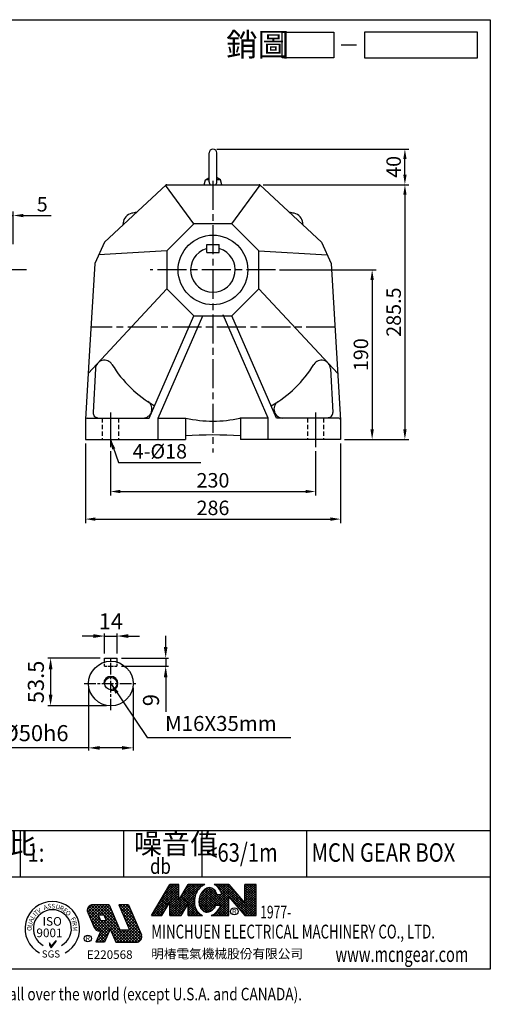
# Model space of a CAD drawing. Extents: x -330 to 1221, y -388 to 718.
# Drawn here: x 694 to 1221, y -386 to 718 of the extents above; entities that cross this region are included whole.
import ezdxf

# ---------------------------------------------------------------- set-up
doc = ezdxf.new("R2010")
doc.units = 0
doc.header["$LTSCALE"] = 10
doc.linetypes.add('CEN', pattern=[20, 13, -2, 3, -2])
doc.linetypes.add('HIDDEN', pattern=[0.375, 0.25, -0.125])
doc.layers.get('0').update_dxf_attribs({"color": 3, "linetype": 'CONTINUOUS'})
doc.layers.get('DEFPOINTS').update_dxf_attribs({"linetype": 'CONTINUOUS'})
for name, color, linetype in [('1', 1, 'CEN'), ('2', 2, 'CONTINUOUS'), ('3', 3, 'CONTINUOUS'), ('4', 4, 'CONTINUOUS'), ('6', 6, 'CONTINUOUS'), ('D', 2, 'CONTINUOUS'), ('DIM', 4, 'CONTINUOUS'), ('R', 6, 'CONTINUOUS')]:
    doc.layers.add(name, color=color, linetype=linetype)
doc.styles.add('GTXT', font='romans', dxfattribs={"bigfont": 'genie'})
doc.styles.add('ROMANS', font='romans.shx', dxfattribs={"width": 0.8, "bigfont": 'china.shx'})
doc.styles.get("Standard").update_dxf_attribs({"font": 'romans.shx', "bigfont": 'china.shx'})
doc.dimstyles.get("Standard").update_dxf_attribs({"dimscale": 5, "dimtxt": 3.6, "dimasz": 2.5, "dimexe": 1, "dimexo": 1, "dimgap": 1, "dimtad": 1, "dimdec": 4, "dimdsep": 46, "dimtxsty": 'Standard', "dimcen": 0, "dimclrd": 256, "dimclre": 256, "dimclrt": 256, "dimadec": 0, "dimazin": 2, "dimtfac": 1, "dimtdec": 4, "dimtofl": 0, "dimtmove": 0, "dimatfit": 3, "dimfxl": 0, "dimtolj": 1, "dimtzin": 0, "dimarcsym": 0})

# ---------------------------------------------------------------- blocks, each defined once
blk = doc.blocks.new('A$C235F311F')
at = {"layer": '4'}
blk.add_hatch(color=2, dxfattribs=at).paths.add_polyline_path([(5.65, 2.53), (5.28, 3.18), (5.28, 2.66), (5.65, 2.13), (6.74, 3.46), (6.74, 3.66)])
at = {"layer": '4', "color": 2}
blk.add_lwpolyline([(5.28, 3.18), (5.28, 2.66), (5.65, 2.13), (6.74, 3.46), (6.74, 3.66), (5.65, 2.53), (5.27, 3.19)], dxfattribs=at)
at = {"layer": '4', "color": 4}
for radius, start, end in [(5.9, 297.7047, 242.2953), (4.12, 299.266, 240.734)]:
    blk.add_arc((5.89, 6.22), radius, start, end, dxfattribs=at)
at = {"layer": '4', "color": 1, "style": 'GTXT'}
for s, rotation, p in [('V', 29.7873, (2.9, 9.51)), ('A', 22.4266, (4.19, 10.25)), ('U', 345.9839, (6.53, 10.6)), ('R', 334.2127, (7.33, 10.41)), ('E', 321.5616, (8.08, 10.05)), ('L', 57.9003, (1.87, 8.23)), ('I', 50.5595, (2.31, 8.84)), ('T', 39.0608, (2.41, 9.06)), ('O', 324.2754, (8.64, 9.5)), ('F', 302.9444, (9.79, 8.37)), ('O', 90, (1.42, 5.76)), ('U', 70.4048, (1.41, 6.49)), ('A', 68.2954, (1.61, 7.47)), ('I', 284.2877, (10.04, 7.86)), ('R', 277.5238, (10.22, 7.61)), ('M', 270, (10.32, 6.76))]:
    blk.add_text(s, height=0.99, rotation=rotation, dxfattribs=at).set_placement(p)
for p in [(4.86, 10.62), (5.69, 10.61)]:
    blk.add_text('S', height=0.99, dxfattribs=at).set_placement(p)
at = {"layer": '4', "color": 2, "style": 'GTXT'}
for s, height, p in [('ISO', 1.87, (3.78, 6.88)), ('9001', 1.87, (2.44, 4.4)), ('SGS', 1.54, (3.61, 0))]:
    blk.add_text(s, height=height, dxfattribs=at).set_placement(p)
blk = doc.blocks.new('*X5')
at = {"color": 0}
for p, q in [((205.09, 10.99), (210.05, 15.95)), ((205.69, 12.12), (210.05, 16.48)), ((206.3, 13.26), (209.84, 16.8)), ((206.91, 14.4), (209.31, 16.8)), ((207.51, 15.53), (208.78, 16.8)), ((211.55, 11.72), (207.59, 15.68)), ((210.05, 13.75), (207.77, 16.02)), ((210.05, 14.28), (207.96, 16.37)), ((208.12, 16.67), (208.25, 16.8)), ((210.05, 14.81), (208.14, 16.72)), ((208.19, 10.37), (214.61, 16.8)), ((208.19, 10.9), (214.08, 16.8)), ((208.19, 9.84), (214.15, 15.81)), ((210.05, 15.34), (208.59, 16.8)), ((210.05, 15.87), (209.12, 16.8)), ((210.05, 16.4), (209.65, 16.8)), ((210.06, 13.31), (213.55, 16.8)), ((210.66, 14.44), (213.02, 16.8)), ((211.27, 15.58), (212.49, 16.8)), ((213.28, 13.7), (211.32, 15.66)), ((213.37, 14.14), (211.5, 16.01)), ((213.49, 14.55), (211.69, 16.36)), ((213.64, 14.93), (211.87, 16.7)), ((211.88, 16.71), (211.96, 16.8)), ((213.81, 15.29), (212.3, 16.8)), ((214.01, 15.62), (212.83, 16.8)), ((214.24, 15.92), (213.37, 16.8)), ((214.5, 16.2), (213.9, 16.8)), ((214.17, 13.17), (216.94, 15.94)), ((214.17, 12.65), (217.23, 15.71)), ((214.25, 13.78), (216.55, 16.08)), ((214.78, 16.45), (214.43, 16.8)), ((214.5, 14.56), (215.98, 16.04)), ((214.83, 16.49), (215.14, 16.8)), ((215.09, 16.66), (214.96, 16.8)), ((215.34, 10.63), (220.84, 16.13)), ((220.32, 10.9), (215.44, 15.78)), ((220.32, 11.43), (215.78, 15.97)), ((215.79, 10.55), (221.07, 15.83)), ((220.32, 11.96), (216.19, 16.09)), ((217.61, 15.2), (216.81, 16)), ((217.61, 16.61), (217.79, 16.8)), ((224.61, 9.8), (217.61, 16.8)), ((217.89, 16.37), (218.32, 16.8)), ((218.14, 16.09), (218.85, 16.8)), ((225.14, 9.8), (218.14, 16.8)), ((218.36, 15.77), (219.38, 16.8)), ((218.54, 15.43), (219.91, 16.8)), ((225.67, 9.8), (218.67, 16.8)), ((218.69, 15.04), (220.38, 16.73)), ((218.8, 14.63), (220.61, 16.43)), ((225.92, 10.08), (219.2, 16.8)), ((222.39, 14.14), (219.73, 16.8)), ((220.54, 16.52), (220.26, 16.8)), ((223.59, 16.76), (223.63, 16.8)), ((223.59, 16.23), (224.16, 16.8)), ((223.59, 15.7), (224.69, 16.8)), ((223.59, 15.17), (225.22, 16.8)), ((223.59, 14.64), (225.75, 16.8)), ((225.92, 14.32), (223.59, 16.65)), ((223.59, 14.11), (225.92, 16.44)), ((225.92, 13.79), (223.59, 16.12)), ((223.59, 13.58), (225.92, 15.91)), ((225.92, 14.85), (223.97, 16.8)), ((225.92, 15.38), (224.5, 16.8)), ((225.92, 15.91), (225.03, 16.8)), ((225.92, 16.44), (225.56, 16.8)), ((204.48, 9.85), (210.05, 15.42)), ((204.96, 9.8), (210.05, 14.89)), ((208.04, 12.57), (206.67, 13.95)), ((210.81, 10.34), (206.85, 14.3)), ((210.99, 10.68), (207.04, 14.64)), ((211.18, 11.03), (207.22, 14.99)), ((211.36, 11.38), (207.41, 15.33)), ((208.19, 12.5), (210.05, 14.36)), ((208.67, 9.8), (213.53, 14.66)), ((209.2, 9.8), (213.32, 13.92)), ((211.92, 12.41), (210.39, 13.94)), ((213.53, 11.33), (210.58, 14.28)), ((213.3, 12.09), (210.76, 14.63)), ((213.23, 12.69), (210.95, 14.97)), ((213.23, 13.22), (211.13, 15.32)), ((214.24, 12.18), (217.48, 15.42)), ((214.36, 11.77), (217.67, 15.09)), ((217.2, 11.37), (214.36, 14.21)), ((217.42, 11.69), (214.51, 14.59)), ((214.53, 11.41), (217.82, 14.7)), ((217.6, 12.03), (214.69, 14.94)), ((214.74, 11.1), (218.11, 14.46)), ((218.03, 12.13), (214.91, 15.26)), ((215.01, 10.83), (218.64, 14.46)), ((218.56, 12.13), (215.16, 15.54)), ((217.9, 12.13), (221.3, 15.54)), ((220.32, 12.49), (218.35, 14.46)), ((218.43, 12.13), (221.54, 15.24)), ((220.32, 13.55), (218.61, 15.27)), ((220.32, 13.02), (218.82, 14.52)), ((220.54, 13.71), (221.77, 14.94)), ((220.77, 13.42), (222, 14.64)), ((221.01, 13.12), (222.23, 14.34)), ((221.24, 12.82), (222.46, 14.04)), ((222.4, 11.33), (225.92, 14.85)), ((222.63, 11.03), (225.92, 14.32)), ((225.92, 13.26), (223.59, 15.59)), ((223.59, 13.05), (225.92, 15.38)), ((225.92, 12.73), (223.59, 15.06)), ((225.92, 12.2), (223.59, 14.53)), ((225.92, 11.67), (223.59, 14)), ((207.12, 10.84), (205.75, 12.22)), ((207.31, 11.19), (205.93, 12.57)), ((207.49, 11.54), (206.11, 12.91)), ((207.68, 11.88), (206.3, 13.26)), ((207.86, 12.23), (206.48, 13.6)), ((208.19, 11.97), (210.05, 13.83)), ((208.19, 11.43), (210.05, 13.3)), ((210.62, 9.99), (208.19, 12.43)), ((211.73, 12.07), (210.21, 13.59)), ((211.92, 11.99), (213.24, 13.31)), ((211.92, 11.46), (213.23, 12.77)), ((214.53, 9.8), (211.92, 12.41)), ((211.92, 10.93), (213.27, 12.28)), ((216.31, 10.67), (214.16, 12.82)), ((216.66, 10.86), (214.18, 13.33)), ((215.9, 10.55), (214.23, 12.22)), ((216.95, 11.09), (214.25, 13.79)), ((217.16, 9.8), (220.32, 12.96)), ((217.69, 9.8), (220.32, 12.43)), ((218.42, 11.6), (220.32, 13.49)), ((221.47, 12.52), (222.7, 13.75)), ((221.7, 12.22), (222.93, 13.45)), ((221.93, 11.92), (223.16, 13.15)), ((222.17, 11.63), (223.39, 12.85)), ((222.86, 10.73), (225.92, 13.79)), ((223.09, 10.43), (225.92, 13.26)), ((223.33, 10.13), (225.92, 12.73)), ((223.56, 9.84), (225.92, 12.2)), ((225.92, 11.14), (223.59, 13.47)), ((225.92, 10.61), (223.59, 12.94)), ((205.52, 9.8), (204.82, 10.49)), ((206.05, 9.8), (205.01, 10.84)), ((206.57, 9.81), (205.19, 11.18)), ((206.75, 10.15), (205.38, 11.53)), ((205.49, 9.8), (207.79, 12.1)), ((206.94, 10.5), (205.56, 11.87)), ((206.02, 9.8), (207.19, 10.96)), ((210.29, 9.8), (208.19, 11.9)), ((209.76, 9.8), (208.19, 11.37)), ((209.23, 9.8), (208.19, 10.84)), ((209.73, 9.8), (211.42, 11.49)), ((214, 9.8), (211.92, 11.88)), ((211.92, 10.4), (213.36, 11.84)), ((211.92, 9.86), (213.49, 11.43)), ((213.47, 9.8), (211.92, 11.35)), ((212.94, 9.8), (211.92, 10.82)), ((212.38, 9.8), (213.65, 11.07)), ((212.91, 9.8), (213.85, 10.73)), ((213.44, 9.8), (214.08, 10.44)), ((215.24, 10.68), (214.55, 11.37)), ((216.57, 10.8), (217.36, 11.59)), ((218.24, 9.8), (217.61, 10.43)), ((218.77, 9.8), (217.86, 10.71)), ((219.3, 9.8), (218.09, 11.01)), ((218.22, 9.8), (220.32, 11.9)), ((219.83, 9.8), (218.29, 11.34)), ((220.32, 9.84), (218.47, 11.69)), ((220.32, 10.37), (218.62, 12.07)), ((218.75, 9.8), (220.32, 11.37)), ((219.28, 9.8), (220.32, 10.84)), ((224.08, 9.8), (221.87, 12)), ((224.05, 9.8), (225.92, 11.67)), ((224.58, 9.8), (225.92, 11.14)), ((225.11, 9.8), (225.92, 10.61)), ((204.99, 9.8), (204.64, 10.14)), ((206.55, 9.8), (206.58, 9.83)), ((208.7, 9.8), (208.19, 10.31)), ((210.26, 9.8), (210.82, 10.35)), ((212.41, 9.8), (211.92, 10.29)), ((213.98, 9.8), (214.35, 10.17)), ((214.51, 9.8), (214.65, 9.94)), ((216.65, 9.8), (216.65, 9.8)), ((217.18, 9.8), (217.01, 9.98)), ((217.71, 9.8), (217.32, 10.19)), ((219.81, 9.8), (220.32, 10.31)), ((225.64, 9.8), (225.92, 10.08))]:
    blk.add_line(p, q, dxfattribs=at)
blk = doc.blocks.new('A$C4AE6409A')
at = {"layer": '2'}
for p, q in [((5.6, 7), (3.73, 7)), ((10.9, 7), (7.47, 7)), ((15.87, 7), (12.86, 7)), ((21.47, 7), (19.13, 7))]:
    blk.add_line(p, q, dxfattribs=at)
at = {"layer": '4'}
for p, q in [((0, 0), (3.73, 7)), ((5.6, 3.5), (5.6, 7)), ((5.6, 3.5), (7.47, 7)), ((2.11, 0), (3.73, 3.04)), ((3.73, 0), (3.73, 3.04)), ((6.07, 0), (7.47, 2.63)), ((7.47, 0), (7.47, 2.63)), ((13.19, 2.33), (14.18, 2.33)), ((0, 0), (2.11, 0)), ((3.73, 0), (6.07, 0)), ((7.47, 0), (10.46, 0)), ((12.19, 0), (15.87, 0)), ((19.13, 0), (21.47, 0))]:
    blk.add_line(p, q, dxfattribs=at)
at = {"layer": '4', "color": 2}
for p, q in [((15.87, 7), (19.13, 2.8)), ((19.13, 2.8), (19.13, 7)), ((21.47, 0), (21.47, 7)), ((14.38, 4.67), (13.43, 4.67)), ((15.87, 0), (15.87, 4.2)), ((15.87, 4.2), (19.13, 0))]:
    blk.add_line(p, q, dxfattribs=at)
at = {"layer": '4'}
for points in [[(10.9, 7, 0.079073), (10.11, 6.47, 0.085783), (9.32, 5.42, 0.075445), (8.85, 4.01, 0.075445)], [(8.85, 4.01, 0.075445), (8.81, 2.52, 0.085783), (9.2, 1.27, 0.10607), (9.99, 0.29, 0.065487), (10.46, 0, 0.126822)]]:
    blk.add_lwpolyline(points, format="xyb", dxfattribs=at)
at = {"layer": '4', "color": 2}
for points in [[(14.38, 4.67, 0.076655), (14.01, 5.78, 0.10607), (13.22, 6.76, 0.051086), (12.86, 7, 0.045238)], [(13.43, 4.67, 0.063376), (13.18, 5.36, 0.10607), (12.63, 6.04, 0.126822), (12.09, 6.28, 0.126822), (11.5, 6.24, 0.10607), (10.75, 5.79, 0.085783), (10.15, 5, 0.075445), (9.77, 3.85, 0.075445), (9.74, 2.64, 0.085783), (10.03, 1.69, 0.10607), (10.58, 1.02, 0.126822), (11.12, 0.77, 0.126822), (11.71, 0.82, 0.10607), (12.46, 1.26, 0.085783), (13.06, 2.06, 0.018958), (13.19, 2.33, 0.075445)], [(12.19, 0, 0.089988), (13.1, 0.58, 0.085783), (13.89, 1.63, 0.03855), (14.18, 2.33, 0.075445)]]:
    blk.add_lwpolyline(points, format="xyb", dxfattribs=at)
at = {"layer": '4'}
blk.add_circle((16.97, 0.92), 0.8, dxfattribs=at)
at = {"layer": '4', "color": 2}
blk.add_blockref('*X5', (-204.45, -9.8), dxfattribs=at)
at = {"layer": '4', "style": 'GTXT'}
blk.add_text('R', height=1.08, dxfattribs=at).set_placement((16.49, 0.37))
blk = doc.blocks.new('A$C38EC3146')
at = {"layer": '2', "xscale": 1.232096090628943, "yscale": 0.9574374704842286, "zscale": 1.232096090628943}
blk.add_blockref('A$C4AE6409A', (0, 0), dxfattribs=at)
blk = doc.blocks.new('A$C25092450')
at = {"layer": 'DIM'}
blk.add_line((22.09, 2.5), (25.09, 2.5), dxfattribs=at)
for points in [[(20.66, 0), (10.66, 0), (10.66, 5), (20.66, 5)], [(48.64, 5), (26.66, 5), (26.66, 0), (48.64, 0)]]:
    blk.add_lwpolyline(points, close=True, dxfattribs=at)
at = {"layer": 'DIM', "color": 4}
blk.add_text('銷圖', height=4.5, dxfattribs=at).set_placement((-0.28, 0.33))
blk = doc.blocks.new('A$C0CAB2D4F')
at = {"layer": '2'}
blk.add_blockref('A$C25092450', (0, 0), dxfattribs=at)
blk = doc.blocks.new('*D18')
at = {"layer": '2', "lineweight": -2}
for p, q in [((984.9, 437.5), (1093.1, 437.5)), ((1088.6, 426.2), (1088.6, 258.7)), ((1057.7, 247.5), (1093.1, 247.5))]:
    blk.add_line(p, q, dxfattribs=at)
at = {"layer": '2'}
for points in [[(1086.7, 426.2), (1090.5, 426.2), (1088.6, 437.5)], [(1086.7, 258.7), (1090.5, 258.7), (1088.6, 247.5)]]:
    blk.add_solid(points, dxfattribs=at)
at = {"layer": 'DEFPOINTS', "color": 0}
for p in [(980.4, 437.5), (1053.2, 247.5), (1088.6, 247.5)]:
    blk.add_point(p, dxfattribs=at)
at = {"layer": '2', "insert": (1076, 342.5), "char_height": 16.2, "attachment_point": 5, "rotation": 90}
blk.add_mtext('\\A1;190', dxfattribs=at)
blk = doc.blocks.new('*D19')
at = {"layer": '2', "lineweight": -2}
for p, q in [((966.4, 533), (1129.8, 533)), ((1125.3, 521.7), (1125.3, 258.7)), ((1057.7, 247.5), (1129.8, 247.5))]:
    blk.add_line(p, q, dxfattribs=at)
at = {"layer": '2'}
for points in [[(1123.5, 521.7), (1127.2, 521.7), (1125.3, 533)], [(1123.5, 258.7), (1127.2, 258.7), (1125.3, 247.5)]]:
    blk.add_solid(points, dxfattribs=at)
at = {"layer": 'DEFPOINTS', "color": 0}
for p in [(961.9, 533), (1053.2, 247.5), (1125.3, 247.5)]:
    blk.add_point(p, dxfattribs=at)
at = {"layer": '2', "insert": (1112.7, 390.2), "char_height": 16.2, "attachment_point": 5, "rotation": 90}
blk.add_mtext('\\A1;285.5', dxfattribs=at)
blk = doc.blocks.new('*D20')
at = {"layer": '2', "lineweight": -2}
for p, q in [((767.2, 243), (767.2, 153.7)), ((1053.2, 243), (1053.2, 153.7)), ((778.4, 158.2), (1041.9, 158.2))]:
    blk.add_line(p, q, dxfattribs=at)
at = {"layer": '2'}
for points in [[(778.4, 160.1), (778.4, 156.3), (767.2, 158.2)], [(1041.9, 160.1), (1041.9, 156.3), (1053.2, 158.2)]]:
    blk.add_solid(points, dxfattribs=at)
at = {"layer": 'DEFPOINTS', "color": 0}
for p in [(767.2, 247.5), (1053.2, 247.5), (1053.2, 158.2)]:
    blk.add_point(p, dxfattribs=at)
at = {"layer": '2', "insert": (910.2, 170.8), "char_height": 16.2, "attachment_point": 5}
blk.add_mtext('\\A1;286', dxfattribs=at)
blk = doc.blocks.new('*D21')
at = {"layer": '2', "lineweight": -2}
for p, q in [((795.2, 234.5), (795.2, 184.6)), ((1025.2, 234.5), (1025.2, 184.6)), ((806.4, 189.1), (1013.9, 189.1))]:
    blk.add_line(p, q, dxfattribs=at)
at = {"layer": '2'}
for points in [[(806.4, 191), (806.4, 187.3), (795.2, 189.1)], [(1013.9, 191), (1013.9, 187.3), (1025.2, 189.1)]]:
    blk.add_solid(points, dxfattribs=at)
at = {"layer": 'DEFPOINTS', "color": 0}
for p in [(795.2, 239), (1025.2, 239), (1025.2, 189.1)]:
    blk.add_point(p, dxfattribs=at)
at = {"layer": '2', "insert": (910.2, 201.7), "char_height": 16.2, "attachment_point": 5}
blk.add_mtext('\\A1;230', dxfattribs=at)
blk = doc.blocks.new('*D22')
at = {"layer": '2', "lineweight": -2}
for p, q in [((770.7, -31.1), (770.7, -101.2)), ((820.7, -31.1), (820.7, -101.2)), ((770.7, -98.2), (664.4, -98.2)), ((808.2, -98.2), (783.2, -98.2))]:
    blk.add_line(p, q, dxfattribs=at)
at = {"layer": '2'}
for points in [[(783.2, -96.2), (783.2, -100.3), (770.7, -98.2)], [(808.2, -96.2), (808.2, -100.3), (820.7, -98.2)]]:
    blk.add_solid(points, dxfattribs=at)
at = {"layer": 'DEFPOINTS', "color": 0}
for p in [(770.7, -26.1), (820.7, -26.1), (820.7, -98.2)]:
    blk.add_point(p, dxfattribs=at)
at = {"layer": '2', "insert": (711.3, -81.7), "char_height": 18, "attachment_point": 5}
blk.add_mtext('\\A1;%%c50h6', dxfattribs=at)
blk = doc.blocks.new('*D23')
at = {"layer": '2', "lineweight": -2}
for p, q in [((783.7, 2.4), (725.2, 2.4)), ((728.2, -10.1), (728.2, -38.6)), ((790.7, -51.1), (725.2, -51.1))]:
    blk.add_line(p, q, dxfattribs=at)
at = {"layer": '2'}
for points in [[(726.1, -10.1), (730.3, -10.1), (728.2, 2.4)], [(726.1, -38.6), (730.3, -38.6), (728.2, -51.1)]]:
    blk.add_solid(points, dxfattribs=at)
at = {"layer": 'DEFPOINTS', "color": 0}
for p in [(788.7, 2.4), (728.2, -51.1), (795.7, -51.1)]:
    blk.add_point(p, dxfattribs=at)
at = {"layer": '2', "insert": (711.7, -24.3), "char_height": 18, "attachment_point": 5, "rotation": 90}
blk.add_mtext('\\A1;53.5', dxfattribs=at)
blk = doc.blocks.new('*D24')
at = {"layer": '2', "lineweight": -2}
for p, q in [((776.2, 27.1), (763.7, 27.1)), ((788.7, 7.4), (788.7, 30.1)), ((788.7, 27.1), (802.7, 27.1)), ((802.7, 7.4), (802.7, 30.1)), ((815.2, 27.1), (827.7, 27.1))]:
    blk.add_line(p, q, dxfattribs=at)
at = {"layer": '2'}
for points in [[(776.2, 29.2), (776.2, 25), (788.7, 27.1)], [(815.2, 29.2), (815.2, 25), (802.7, 27.1)]]:
    blk.add_solid(points, dxfattribs=at)
at = {"layer": 'DEFPOINTS', "color": 0}
for p in [(802.7, 27.1), (788.7, 2.4), (802.7, 2.4)]:
    blk.add_point(p, dxfattribs=at)
at = {"layer": '2', "insert": (795.7, 43.6), "char_height": 18, "attachment_point": 5}
blk.add_mtext('\\A1;14', dxfattribs=at)
blk = doc.blocks.new('*D25')
at = {"layer": '2', "lineweight": -2}
for p, q in [((857.2, 14.9), (857.2, 27.4)), ((807.7, 2.4), (860.2, 2.4)), ((857.2, 2.4), (857.2, -6.6)), ((807.7, -6.6), (860.2, -6.6)), ((857.2, -19.1), (857.2, -57.7))]:
    blk.add_line(p, q, dxfattribs=at)
at = {"layer": '2'}
for points in [[(855.1, 14.9), (859.2, 14.9), (857.2, 2.4)], [(855.1, -19.1), (859.2, -19.1), (857.2, -6.6)]]:
    blk.add_solid(points, dxfattribs=at)
at = {"layer": 'DEFPOINTS', "color": 0}
for p in [(802.7, 2.4), (802.7, -6.6), (857.2, -6.6)]:
    blk.add_point(p, dxfattribs=at)
at = {"layer": '2', "insert": (840.7, -44.7), "char_height": 18, "attachment_point": 5, "rotation": 90}
blk.add_mtext('\\A1;9', dxfattribs=at)
blk = doc.blocks.new('*D26')
at = {"layer": '2', "lineweight": -2}
for p, q in [((914.7, 573), (1129.8, 573)), ((1125.3, 544.2), (1125.3, 561.7)), ((966.4, 533), (1129.8, 533))]:
    blk.add_line(p, q, dxfattribs=at)
at = {"layer": '2'}
for points in [[(1123.5, 561.7), (1127.2, 561.7), (1125.3, 573)], [(1123.5, 544.2), (1127.2, 544.2), (1125.3, 533)]]:
    blk.add_solid(points, dxfattribs=at)
at = {"layer": 'DEFPOINTS', "color": 0}
for p in [(910.2, 573), (1125.3, 573), (961.9, 533)]:
    blk.add_point(p, dxfattribs=at)
at = {"layer": '2', "insert": (1112.7, 553), "char_height": 16.2, "attachment_point": 5, "rotation": 90}
blk.add_mtext('\\A1;40', dxfattribs=at)
blk = doc.blocks.new('*D30')
at = {"layer": '2', "lineweight": -2}
for p, q in [((670.1, 498.5), (658.9, 498.5)), ((681.4, 471), (681.4, 503)), ((681.4, 498.5), (686.4, 498.5)), ((686.4, 466.5), (686.4, 503)), ((697.6, 498.5), (728.7, 498.5))]:
    blk.add_line(p, q, dxfattribs=at)
at = {"layer": '2'}
for points in [[(670.1, 500.3), (670.1, 496.6), (681.4, 498.5)], [(697.6, 500.3), (697.6, 496.6), (686.4, 498.5)]]:
    blk.add_solid(points, dxfattribs=at)
at = {"layer": 'DEFPOINTS', "color": 0}
for p in [(686.4, 498.5), (681.4, 466.5), (686.4, 462)]:
    blk.add_point(p, dxfattribs=at)
at = {"layer": '2', "insert": (718.8, 511.1), "char_height": 16.2, "attachment_point": 5}
blk.add_mtext('\\A1;5', dxfattribs=at)

msp = doc.modelspace()

# ---------------------------------------------------------------- hatches: boundary and pattern name
at = {"layer": '2'}
h = msp.add_hatch(dxfattribs=at)
h.set_pattern_fill('ANSI37', color=256, scale=18.6624, style=0)
h.set_pattern_definition([(45, (1889.2576, -1927.7772), (-1.6495387, 1.6495387), []), (135, (1889.2576, -1927.7772), (-1.6495387, -1.6495387), [])])
h.paths.add_polyline_path([(816.68553, -302.04016), (805.86503, -302.04016), (793.68352, -274.10352), (775.445, -274.10352, 0.5404676167), (769.74272, -282.81075), (777.0951, -299.67245, 0.2983070714), (782.79738, -303.40683), (784.37098, -303.40683), (778.82744, -316.12018), (788.59698, -316.12018), (795.01592, -301.39918), (801.43487, -316.12018), (824.17234, -316.12018, 0.5126023958), (830.06963, -307.9194), (815.32454, -274.10352), (804.50403, -274.10352)])
h.paths.add_polyline_path([(790.54241, -291.7152), (784.24344, -291.7152), (781.54506, -285.52682), (787.84403, -285.52682)], flags=16)

# ---------------------------------------------------------------- linework, layer by layer
at = {"layer": '1', "ltscale": 0.25}
for p, q in [((910.1578, 537.49111), (910.1578, 232.88988)), ((980.3578, 437.49111), (839.9578, 437.49111)), ((980.3578, 437.49111), (839.9578, 437.49111)), ((1047.1578, 373.49111), (773.1578, 373.49111))]:
    msp.add_line(p, q, dxfattribs=at)
at = {"layer": '1', "ltscale": 0.2}
msp.add_line((701.34829, 437.49111), (560.94829, 437.49111), dxfattribs=at)
at = {"layer": '1'}
for p, q in [((795.1578, 277.66355), (795.1578, 238.95975)), ((1025.1578, 277.66355), (1025.1578, 238.95975))]:
    msp.add_line(p, q, dxfattribs=at)
at = {"layer": '1', "ltscale": 0.1}
for p, q in [((795.71693, -56.08123), (795.71693, 3.91877)), ((765.71693, -26.08123), (825.71693, -26.08123))]:
    msp.add_line(p, q, dxfattribs=at)
at = {"layer": '2'}
for p, q in [((793.68352, -274.10352), (775.445, -274.10352)), ((793.68352, -274.10352), (805.86503, -302.04016)), ((804.50403, -274.10352), (816.68553, -302.04016)), ((815.32454, -274.10352), (804.50403, -274.10352)), ((815.32454, -274.10352), (830.06963, -307.9194)), ((769.74272, -282.81075), (777.0951, -299.67245)), ((781.54506, -285.52682), (784.24344, -291.7152)), ((781.54506, -285.52682), (787.84403, -285.52682)), ((787.84403, -285.52682), (790.54241, -291.7152)), ((784.24344, -291.7152), (790.54241, -291.7152)), ((784.37098, -303.40683), (778.82744, -316.12018)), ((782.79738, -303.40683), (784.37098, -303.40683)), ((795.01592, -301.39918), (788.59698, -316.12018)), ((795.01592, -301.39918), (801.43487, -316.12018)), ((805.86503, -302.04016), (816.68553, -302.04016)), ((788.59698, -316.12018), (778.82744, -316.12018)), ((801.43487, -316.12018), (824.17234, -316.12018))]:
    msp.add_line(p, q, dxfattribs=at)
for centre, start, end in [((775.445, -280.32432), 90, 203.55914344), ((782.79738, -297.18603), 203.55914344, 270), ((824.17234, -309.89938), 270, 18.55914344)]:
    msp.add_arc(centre, 6.2208, start, end, dxfattribs=at)
at = {"layer": '3'}
msp.add_lwpolyline([(1221.03756, -346.28336), (-330.32011, -346.28336), (-330.32011, 717.97542), (1221.03756, 717.97542)], close=True, dxfattribs=at)
at = {"layer": '4', "linetype": 'HIDDEN', "ltscale": 2}
for p, q in [((786.1578, 271.49111), (786.1578, 247.49111)), ((804.1578, 271.49111), (804.1578, 247.49111)), ((1016.1578, 271.49111), (1016.1578, 247.49111)), ((1034.1578, 271.49111), (1034.1578, 247.49111))]:
    msp.add_line(p, q, dxfattribs=at)
at = {"layer": '4'}
for p, q in [((-330.32011, -190.76336), (1221.03756, -190.76336)), ((-330.32011, -242.60336), (1221.03756, -242.60336))]:
    msp.add_line(p, q, dxfattribs=at)
for points in [[(693.92133, -190.76336), (693.92133, -242.60336)], [(809.94076, -190.76336), (809.94076, -242.60336)], [(897.55959, -190.76336), (897.55959, -242.60336)], [(1015.07379, -190.76336), (1015.07379, -242.60336)]]:
    msp.add_lwpolyline(points, dxfattribs=at)
msp.add_ellipse((769.94152, -311.88274), major_axis=(-4.19594, 0), ratio=0.9057823578, dxfattribs=at)
at = {"layer": '6'}
for points in [[(905.8078, 536.34111), (905.8078, 568.64111)], [(914.5078, 536.34111), (914.5078, 568.64111)], [(888.82581, 488.99111), (857.08163, 532.45382)], [(900.2828, 532.99111), (901.6578, 538.49111)], [(901.6578, 538.49111), (905.54055, 540.73281)], [(905.8078, 538.49111), (901.6578, 538.49111)], [(918.6578, 538.49111), (914.5078, 538.49111)], [(918.6578, 538.49111), (914.77506, 540.73281)], [(920.0328, 532.99111), (918.6578, 538.49111)], [(931.4898, 488.99111), (963.23398, 532.45382)], [(858.6578, 458.82311), (782.15513, 454.41117)], [(961.6578, 458.82311), (1038.16048, 454.41117)], [(858.6578, 416.15911), (770.2534, 321.45551)], [(961.6578, 416.15911), (1050.06221, 321.45551)], [(972.14225, 271.49111), (921.57217, 387.27197)], [(838.81518, 271.49111), (888.82581, 385.99111)], [(848.81518, 271.49111), (898.82581, 385.99111)], [(981.50043, 271.49111), (931.4898, 385.99111)]]:
    msp.add_lwpolyline(points, dxfattribs=at)
msp.add_lwpolyline([(931.4898, 385.99111), (961.6578, 416.15911), (961.6578, 458.82311), (931.4898, 488.99111), (888.82581, 488.99111), (858.6578, 458.82311), (858.6578, 416.15911), (888.82581, 385.99111)], close=True, dxfattribs=at)
msp.add_circle((910.1578, 437.49111), 39, dxfattribs=at)
for centre, start, end in [((910.1578, 568.64111), 0, 180), ((910.1578, 536.34111), 180, 230.36421171), ((910.1578, 536.34111), 309.63578829, 0)]:
    msp.add_arc(centre, 4.35, start, end, dxfattribs=at)
at = {"layer": 'DEFPOINTS', "color": 0, "linetype": 'ByBlock'}
msp.add_point((841.51791, 279.27676), dxfattribs=at)
at = {"layer": 'R'}
for p, q in [((857.6578, 532.99111), (788.63212, 468.62362)), ((857.6578, 532.99111), (962.6578, 532.99111)), ((858.44563, 532.99111), (961.86998, 532.99111)), ((962.6578, 532.99111), (1031.68349, 468.62362)), ((788.63212, 468.62362), (777.6578, 444.54269)), ((903.1578, 456.99111), (903.1578, 465.99111)), ((903.1578, 465.99111), (917.1578, 465.99111)), ((917.1578, 456.99111), (917.1578, 465.99111)), ((1031.68349, 468.62362), (1042.6578, 444.54269)), ((903.1578, 456.99111), (917.1578, 456.99111)), ((778.48536, 326.85165), (775.94489, 277.55916)), ((1041.83025, 326.85165), (1044.37071, 277.55916)), ((767.1578, 269.49111), (767.1578, 247.49111)), ((769.1578, 271.49111), (838.81518, 271.49111)), ((848.81518, 271.49111), (879.90471, 271.49111)), ((848.81518, 247.49111), (848.81518, 271.49111)), ((879.29943, 271.49111), (879.29943, 247.49111)), ((972.14225, 271.49111), (940.4109, 271.49111)), ((941.01617, 271.49111), (941.01617, 247.49111)), ((972.14225, 247.49111), (972.14225, 271.49111)), ((1051.1578, 271.49111), (981.50043, 271.49111)), ((1053.1578, 269.49111), (1053.1578, 247.49111)), ((767.1578, 247.49111), (879.29943, 247.49111)), ((1053.1578, 247.49111), (941.01617, 247.49111)), ((788.71693, 2.41877), (802.71693, 2.41877)), ((788.71693, -2.08123), (788.71693, 2.41877)), ((802.71693, -2.08123), (802.71693, 2.41877))]:
    msp.add_line(p, q, dxfattribs=at)
at = {"layer": 'R', "color": 4, "linetype": 'HIDDEN'}
for p, q in [((788.71693, -6.58123), (788.71693, -2.08123)), ((788.71693, -6.58123), (802.71693, -6.58123)), ((802.71693, -6.58123), (802.71693, -2.08123))]:
    msp.add_line(p, q, dxfattribs=at)
at = {"layer": 'R'}
for points in [[(777.6578, 444.54269), (771.80997, 347.33115)], [(1042.6578, 444.54269), (1053.1578, 268.98848)], [(771.80997, 347.33115), (767.17133, 270.22066)]]:
    msp.add_lwpolyline(points, dxfattribs=at)
for radius in [25, 7]:
    msp.add_circle((795.71693, -26.08123), radius, dxfattribs=at)
for centre, radius, start, end in [((858.44563, 530.99111), 2, 90, 133), ((858.44563, 530.99111), 2, 90, 133), ((961.86998, 530.99111), 2, 47, 90), ((821.80287, 488.7166), 12.5, 101.98465247, 173.3248997), ((910.1578, 72.49111), 438, 101.28457578, 101.98465247), ((910.1578, 72.49111), 438, 78.01534753, 78.71542422), ((998.51274, 488.7166), 12.5, 6.6751003, 78.01534753), ((1575.6578, 400.49111), 771.5, 173.3248997, 173.50846294), ((244.6578, 400.49111), 771.5, 6.49153706, 6.6751003), ((910.1578, 437.49111), 25, 107.82570587, 72.17429413), ((902.6578, 460.81492), 0.5, 0, 107.82570587), ((917.6578, 460.81492), 0.5, 72.17429413, 180), ((788.4721, 326.33695), 10, 31.35775115, 177.04966865), ((910.1578, 400.49111), 132.5, 211.35775115, 240.45124836), ((910.1578, 400.49111), 132.5, 299.54875164, 328.64224885), ((1031.84351, 326.33695), 10, 2.95033135, 148.64224885), ((831.76616, 281.49111), 10, 270, 56.62497323), ((988.54945, 281.49111), 10, 123.37502677, 270), ((780.91222, 276.98848), 5, 173.44617582, 270), ((1039.40339, 276.98848), 5, 270, 6.55382418), ((769.1578, 269.49111), 2, 90, 180), ((910.1578, 400.49111), 132.5, 256.80150625, 283.19849375), ((1051.1578, 269.49111), 2, 0, 90), ((910.1578, -210.75889), 463.25, 86.18054056, 93.81945944), ((795.71693, -26.08123), 8, 270, 180)]:
    msp.add_arc(centre, radius, start, end, dxfattribs=at)

# ---------------------------------------------------------------- block references
at = {"layer": '2'}
for name, p, xscale, yscale, zscale in [('A$C0CAB2D4F', (926.46724, 675.32018), 5.76, 5.76, 5.76), ('A$C38EC3146', (841.42427, -286.06497), 4.434286966916916, 5.168705790569074, 4.434286966916953), ('A$C235F311F', (699.60729, -333.21808), 5.184000000000196, 5.184000000000524, 5.184000000000196)]:
    msp.add_blockref(name, p, dxfattribs=dict(at, xscale=xscale, yscale=yscale, zscale=zscale))

# ---------------------------------------------------------------- texts
at = {"layer": '2', "attachment_point": 4}
for s, insert, char_height in [('\\A1;4-%%C18', (820.21724, 234.21586), 16.2), ('\\A1;M16X35mm', (856.52356, -70.83123), 16.8)]:
    msp.add_mtext(s, dxfattribs=dict(at, insert=insert, char_height=char_height))
at = {"layer": '2', "insert": (840.90839, -323.79667), "char_height": 10.4, "width": 292.944, "attachment_point": 1}
msp.add_mtext('{\\f新細明體|b0|i0|c136|p18;明椿電氣機械股份有限公司}', dxfattribs=at)
at = {"layer": '4', "color": 4}
for s, p in [('減速比', (617.51567, -217.14181)), ('噪音值', (821.5515, -217.14181))]:
    msp.add_text(s, height=23.04, dxfattribs=at).set_placement(p)
at = {"layer": '4', "color": 4, "style": 'ROMANS', "width": 0.8}
msp.add_text('db', height=17.28, dxfattribs=at).set_placement((839.6563, -239.4736))
at = {"layer": '4', "color": 2, "style": 'GTXT', "width": 0.7}
for s, height, p in [('1977-', 14.256, (963.06542, -289.39991)), ('MINCHUEN ELECTRICAL MACHINERY CO., LTD.', 15.552, (841.15683, -311.9223)), ('www.mcngear.com', 17.1072, (1047.45064, -338.15719))]:
    msp.add_text(s, height=height, dxfattribs=at).set_placement(p)
at = {"layer": '4', "style": 'GTXT'}
for s, height, width, p in [('R', 5.13083, 1.104018, (767.4153, -314.51796)), ('This product is insured US$300,000 of responsibility insurance all over the world (except U.S.A. and CANADA).', 14, 0.8, (237.31493, -381.17725))]:
    msp.add_text(s, height=height, dxfattribs=dict(at, width=width)).set_placement(p)
at = {"layer": '4', "color": 2, "style": 'GTXT'}
msp.add_text('E220568', height=9.580032, dxfattribs=at).set_placement((768.85283, -334.73803))
at = {"layer": 'D', "color": 2, "style": 'ROMANS', "width": 0.8}
for s, p in [('1:', (702.37551, -225.88625)), ('<63/1m', (902.67442, -225.88625)), ('MCN GEAR BOX', (1020.7611, -225.88625))]:
    msp.add_text(s, height=20.736, dxfattribs=at).set_placement(p)

# ---------------------------------------------------------------- dimensions: what is measured, and where the dimension line sits
at = {"layer": '2'}
for base, p1, p2, picture, middle in [((1125.34469, 572.99111), (961.86998, 532.99111), (910.1578, 572.99111), '*D26', (1112.74469, 552.99111)), ((1125.34469, 247.49111), (961.86998, 532.99111), (1053.1578, 247.49111), '*D19', (1112.74469, 390.24111)), ((1088.59632, 247.49111), (980.3578, 437.49111), (1053.1578, 247.49111), '*D18', (1075.99632, 342.49111))]:
    dim = msp.add_linear_dim(base=base, p1=p1, p2=p2, angle=90, dimstyle='Standard', override={"dimscale": 4.5, "dimtxt": 3.6, "dimasz": 2.5, "dimexe": 1, "dimexo": 1, "dimgap": 1, "dimtad": 1, "dimtih": 0, "dimtoh": 0, "dimdec": 2, "dimzin": 8, "dimcen": 1, "dimtfac": 0.7, "dimtofl": 1, "dimtzin": 8}, dxfattribs=at)
    dim.commit()
    dim.dimension.update_dxf_attribs({"geometry": picture, "text_midpoint": middle})
for base, p1, p2, picture, middle in [((686.35401, 498.47443), (681.35401, 466.49111), (686.35401, 461.95521), '*D30', (718.75401, 511.07443)), ((1053.1578, 158.19286), (767.1578, 247.49111), (1053.1578, 247.49111), '*D20', (910.1578, 170.79286)), ((1025.1578, 189.12579), (795.1578, 238.95975), (1025.1578, 238.95975), '*D21', (910.1578, 201.72579))]:
    dim = msp.add_linear_dim(base=base, p1=p1, p2=p2, dimstyle='Standard', override={"dimscale": 4.5, "dimtxt": 3.6, "dimasz": 2.5, "dimexe": 1, "dimexo": 1, "dimgap": 1, "dimtad": 1, "dimtih": 0, "dimtoh": 0, "dimdec": 2, "dimzin": 8, "dimcen": 1, "dimtfac": 0.7, "dimtofl": 1, "dimtzin": 8}, dxfattribs=at)
    dim.commit()
    dim.dimension.update_dxf_attribs({"geometry": picture, "text_midpoint": middle})
dim = msp.add_linear_dim(base=(802.71693, 27.07891), p1=(788.71693, 2.41877), p2=(802.71693, 2.41877), dimstyle='Standard', override={"dimscale": 5, "dimtxt": 3.6, "dimasz": 2.5, "dimexe": 0.6, "dimexo": 1, "dimgap": 1.5, "dimtad": 1, "dimtih": 0, "dimtoh": 0, "dimdec": 2, "dimzin": 8, "dimcen": 0, "dimtdec": 2, "dimtofl": 1, "dimtzin": 8}, dxfattribs=at)
dim.commit()
dim.dimension.update_dxf_attribs({"geometry": '*D24', "text_midpoint": (795.71693, 27.07891), "dimtype": 160})
for base, p1, p2, picture, middle in [((857.15711, -6.58123), (802.71693, 2.41877), (802.71693, -6.58123), '*D25', (857.15711, -44.65266)), ((728.21693, -51.08123), (788.71693, 2.41877), (795.71693, -51.08123), '*D23', (728.21693, -24.33123))]:
    dim = msp.add_linear_dim(base=base, p1=p1, p2=p2, angle=90, dimstyle='Standard', override={"dimscale": 5, "dimtxt": 3.6, "dimasz": 2.5, "dimexe": 0.6, "dimexo": 1, "dimgap": 1.5, "dimtad": 1, "dimtih": 0, "dimtoh": 0, "dimdec": 2, "dimzin": 8, "dimcen": 0, "dimtdec": 2, "dimtofl": 1, "dimtzin": 8}, dxfattribs=at)
    dim.commit()
    dim.dimension.update_dxf_attribs({"geometry": picture, "text_midpoint": middle, "dimtype": 160})
dim = msp.add_linear_dim(base=(820.71693, -98.24495), p1=(770.71693, -26.08123), p2=(820.71693, -26.08123), text='%%c<>h6', dimstyle='Standard', override={"dimscale": 5, "dimtxt": 3.6, "dimasz": 2.5, "dimexe": 0.6, "dimexo": 1, "dimgap": 1.5, "dimtad": 1, "dimtih": 0, "dimtoh": 0, "dimdec": 2, "dimzin": 8, "dimcen": 0, "dimtdec": 2, "dimtofl": 1, "dimtzin": 8}, dxfattribs=at)
dim.commit()
dim.dimension.update_dxf_attribs({"geometry": '*D22', "text_midpoint": (711.28836, -98.24495), "dimtype": 160})

# ---------------------------------------------------------------- leaders
at = {"layer": '2', "annotation_type": 0, "has_hookline": 1, "hookline_direction": 0}
for points, override, text_width in [([(795.1578, 247.49111), (804.46724, 221.61586), (815.71724, 221.61586)], {"dimscale": 4.5, "dimtxt": 3.6, "dimasz": 2.5, "dimexe": 1, "dimexo": 1, "dimgap": 1, "dimtad": 1, "dimtih": 0, "dimtoh": 0, "dimdec": 2, "dimzin": 8, "dimcen": 1, "dimtfac": 0.7, "dimtofl": 1, "dimtzin": 8}, 76.37143), ([(795.71693, -26.08123), (836.52356, -86.73123), (849.02356, -86.73123)], {"dimscale": 5, "dimtxt": 3.6, "dimasz": 2.5, "dimexe": 0.6, "dimexo": 1, "dimgap": 1.5, "dimtad": 1, "dimtih": 0, "dimtoh": 0, "dimdec": 2, "dimlfac": 0.5, "dimzin": 8, "dimcen": 0, "dimtdec": 2, "dimtofl": 1, "dimtzin": 8}, 140.8)]:
    msp.add_leader(points, dimstyle='Standard', override=override, dxfattribs=dict(at, text_width=text_width))

doc.saveas('drawing.dxf')
